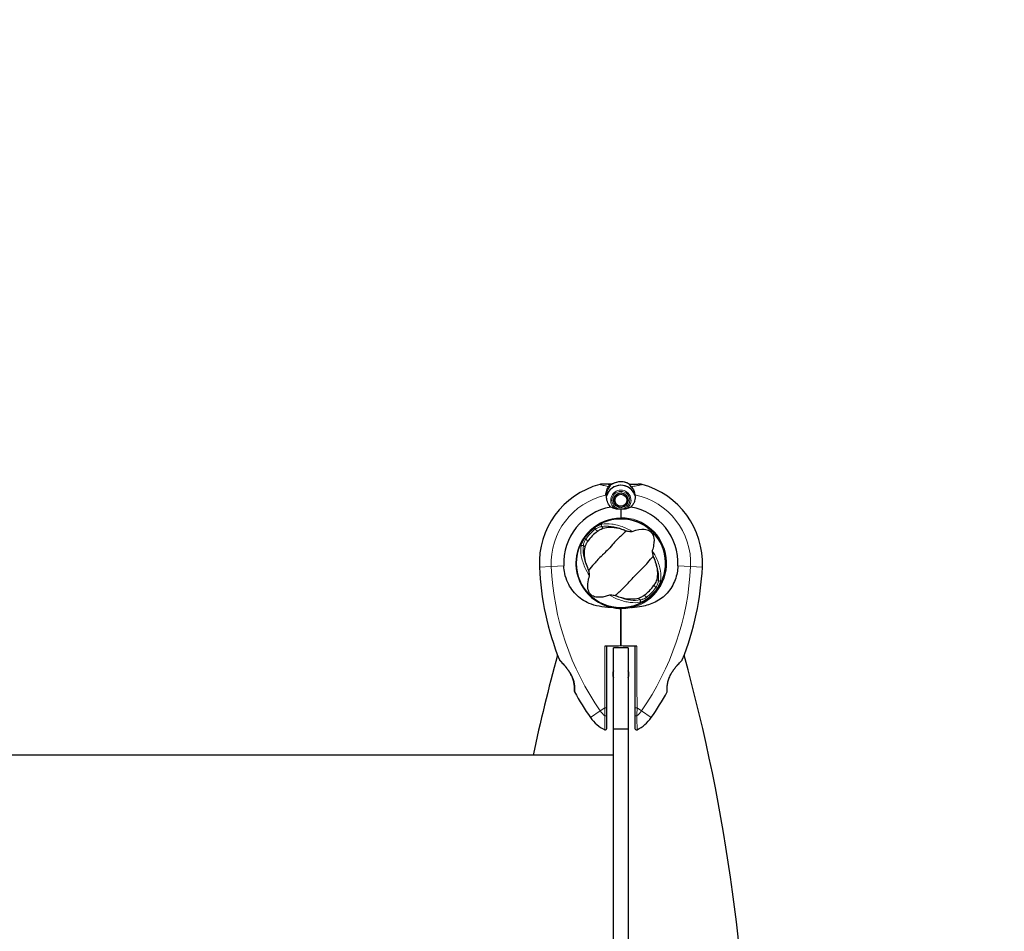
# Model space of a CAD drawing. Units: millimetres. Extents: x 53432 to 62214, y 4439 to 14442.
# Drawn here: x 59316 to 59982, y 10513 to 11130 of the extents above; entities that cross this region are included whole.
import ezdxf

# ---------------------------------------------------------------- set-up
doc = ezdxf.new("R2010")
doc.units = ezdxf.units.MM
doc.header["$LTSCALE"] = 70
for name, color, linetype, lineweight in [('Widoczne (ISO)', 7, 'Continuous', 25), ('Widoczne wąskie (ISO)', 7, 'Continuous', 15), ('Wymiar (ISO)', 116, 'Continuous', 18)]:
    doc.layers.add(name, color=color, linetype=linetype, lineweight=lineweight)
doc.styles.add('Tekst etykiety (ISO)', font='tahoma.ttf')
doc.dimstyles.new('Domyślne (ISO)', dxfattribs={"dimscale": 70, "dimtxt": 3.5, "dimasz": 2.5, "dimexe": 3.175, "dimexo": 0, "dimgap": 0.762, "dimtad": 1, "dimtoh": 1, "dimdec": 0, "dimrnd": 1e-08, "dimzin": 0, "dimtxsty": 'Tekst etykiety (ISO)', "dimcen": 0.09, "dimdle": 10, "dimclrd": 256, "dimclre": 256, "dimclrt": 256, "dimadec": 0, "dimazin": 0, "dimtfac": 0.714286, "dimtdec": 0, "dimtmove": 0, "dimatfit": 3, "dimfxl": 0, "dimtolj": 1, "dimtzin": 0, "dimlwd": -1, "dimlwe": -1, "dimarcsym": 0})

# ---------------------------------------------------------------- blocks, each defined once
blk = doc.blocks.new('*D25')
at = {"layer": 'Defpoints', "color": 0}
for p in [(54941.72, 14441.95), (61991.8, 14441.95), (57791.8, 7389.05)]:
    blk.add_point(p, dxfattribs=at)
at = {"layer": 'Wymiar (ISO)'}
for p, q in [((54941.72, 14441.95), (62214.05, 14441.95)), ((61991.8, 7564.05), (61991.8, 14266.95)), ((57791.8, 7389.05), (62214.05, 7389.05))]:
    blk.add_line(p, q, dxfattribs=at)
for points in [[(61962.63, 14266.95), (62020.97, 14266.95), (61991.8, 14441.95)], [(61962.63, 7564.05), (62020.97, 7564.05), (61991.8, 7389.05)]]:
    blk.add_solid(points, dxfattribs=at)
at = {"layer": 'Wymiar (ISO)', "insert": (61683.26, 11073.28), "char_height": 245, "attachment_point": 2, "rotation": 90, "style": 'Tekst etykiety (ISO)'}
blk.add_mtext('\\A1;7053', dxfattribs=at)
blk = doc.blocks.new('*D26')
at = {"layer": 'Defpoints', "color": 0}
for p in [(53431.72, 12931.95), (61309.3, 10377.54), (61309.3, 6877.54)]:
    blk.add_point(p, dxfattribs=at)
at = {"layer": 'Wymiar (ISO)'}
for p, q in [((53431.72, 12931.95), (53431.72, 6655.29)), ((61309.3, 10377.54), (61309.3, 6655.29)), ((53606.72, 6877.54), (61134.3, 6877.54))]:
    blk.add_line(p, q, dxfattribs=at)
for points in [[(53606.72, 6906.71), (53606.72, 6848.37), (53431.72, 6877.54)], [(61134.3, 6906.71), (61134.3, 6848.37), (61309.3, 6877.54)]]:
    blk.add_solid(points, dxfattribs=at)
at = {"layer": 'Wymiar (ISO)', "insert": (57370.51, 7187.07), "char_height": 245, "attachment_point": 2, "style": 'Tekst etykiety (ISO)'}
blk.add_mtext('\\A1;7878', dxfattribs=at)
blk = doc.blocks.new('*D27')
at = {"layer": 'Defpoints', "color": 0}
for p in [(54941.72, 12950.95), (60383.8, 12950.95), (57793.8, 8382.26)]:
    blk.add_point(p, dxfattribs=at)
at = {"layer": 'Wymiar (ISO)'}
for p, q in [((54941.72, 12950.95), (60606.05, 12950.95)), ((60383.8, 8557.26), (60383.8, 12775.95)), ((57793.8, 8382.26), (60606.05, 8382.26))]:
    blk.add_line(p, q, dxfattribs=at)
for points in [[(60354.63, 12775.95), (60412.97, 12775.95), (60383.8, 12950.95)], [(60354.63, 8557.26), (60412.97, 8557.26), (60383.8, 8382.26)]]:
    blk.add_solid(points, dxfattribs=at)
at = {"layer": 'Wymiar (ISO)', "insert": (60075.42, 10666.61), "char_height": 245, "attachment_point": 2, "rotation": 90, "style": 'Tekst etykiety (ISO)'}
blk.add_mtext('\\A1;4569', dxfattribs=at)
blk = doc.blocks.new('*D28')
at = {"layer": 'Defpoints', "color": 0}
for p in [(54922.72, 12931.95), (59809.3, 10377.54), (54922.72, 7896.81)]:
    blk.add_point(p, dxfattribs=at)
at = {"layer": 'Wymiar (ISO)'}
for p, q in [((54922.72, 12931.95), (54922.72, 7674.56)), ((59809.3, 10377.54), (59809.3, 7674.56)), ((59634.3, 7896.81), (55097.72, 7896.81))]:
    blk.add_line(p, q, dxfattribs=at)
for points in [[(55097.72, 7925.98), (55097.72, 7867.65), (54922.72, 7896.81)], [(59634.3, 7925.98), (59634.3, 7867.65), (59809.3, 7896.81)]]:
    blk.add_solid(points, dxfattribs=at)
at = {"layer": 'Wymiar (ISO)', "insert": (57366.01, 8206.34), "char_height": 245, "attachment_point": 2, "style": 'Tekst etykiety (ISO)'}
blk.add_mtext('\\A1;4887', dxfattribs=at)

msp = doc.modelspace()

# ---------------------------------------------------------------- linework, layer by layer
at = {"layer": 'Widoczne (ISO)'}
for p, q in [((59715.13, 10816.19), (59711.06, 10816.19)), ((59716.86, 10816.19), (59715.13, 10816.19)), ((59728.74, 10816.19), (59730.46, 10816.19)), ((59730.46, 10816.19), (59734.53, 10816.19)), ((59717.88, 10805.71), (59718.05, 10805.69)), ((59718.26, 10806.66), (59718.09, 10806.72)), ((59718.51, 10807.67), (59718.66, 10807.58)), ((59719.25, 10808.38), (59719.12, 10808.5)), ((59719.89, 10809.19), (59719.99, 10809.05)), ((59720.86, 10809.55), (59720.79, 10809.71)), ((59721.77, 10810.03), (59721.81, 10809.86)), ((59722.8, 10809.97), (59722.8, 10810.14)), ((59723.83, 10810.03), (59723.79, 10809.86)), ((59724.74, 10809.55), (59724.81, 10809.71)), ((59725.71, 10809.19), (59725.61, 10809.05)), ((59726.35, 10808.39), (59726.48, 10808.5)), ((59727.09, 10807.66), (59726.94, 10807.58)), ((59727.34, 10806.67), (59727.51, 10806.72)), ((59727.72, 10805.71), (59727.55, 10805.69)), ((59718.05, 10804.69), (59717.88, 10804.67)), ((59718.09, 10803.66), (59718.26, 10803.71)), ((59718.66, 10802.8), (59718.51, 10802.71)), ((59719.12, 10801.88), (59719.25, 10801.99)), ((59719.99, 10801.33), (59719.89, 10801.18)), ((59720.79, 10800.67), (59720.86, 10800.83)), ((59721.81, 10800.52), (59721.77, 10800.35)), ((59722.8, 10800.24), (59722.8, 10800.41)), ((59722.8, 10799.16), (59722.8, 10793.46)), ((59722.8, 10799.16), (59722.8, 10792.95)), ((59723.79, 10800.52), (59723.83, 10800.35)), ((59724.81, 10800.67), (59724.74, 10800.83)), ((59725.61, 10801.33), (59725.71, 10801.19)), ((59726.48, 10801.88), (59726.35, 10801.99)), ((59726.94, 10802.8), (59727.09, 10802.72)), ((59727.51, 10803.66), (59727.34, 10803.71)), ((59727.55, 10804.69), (59727.72, 10804.67)), ((59722.8, 10792.95), (59722.8, 10792.74)), ((59692.93, 10766.64), (59692.88, 10766.64)), ((59752.72, 10766.64), (59752.67, 10766.64)), ((59692.88, 10758.44), (59692.93, 10758.44)), ((59752.67, 10758.44), (59752.72, 10758.44)), ((59722.8, 10731.84), (59722.8, 10732.34)), ((59722.8, 10732.34), (59722.8, 10731.84)), ((59722.8, 10730.09), (59722.8, 10731.84)), ((59722.8, 10731.84), (59722.8, 10730.09)), ((59727.8, 10705.39), (59717.8, 10705.39)), ((59717.8, 10650.39), (59717.8, 10705.39)), ((59727.8, 10705.39), (59727.8, 10650.39)), ((59717.8, 10650.39), (59727.8, 10650.39)), ((59717.8, 10104.69), (59717.8, 10650.39)), ((59727.8, 10650.39), (59727.8, 10104.69)), ((59717.8, 10632.54), (58013.14, 10632.54))]:
    msp.add_line(p, q, dxfattribs=at)
for centre, radius in [((59722.8, 10805.19), 4.95), ((59722.8, 10805.19), 4.05), ((59722.8, 10762.54), 30.15)]:
    msp.add_circle(centre, radius, dxfattribs=at)
for centre, radius, start, end in [((59722.8, 10762.54), 55.2, 105.04815, 182.66203), ((59711.06, 10806.19), 10, 90, 105.04815), ((59722.8, 10805.19), 10.17, 20.60968, 161.16032), ((59722.8, 10805.19), 10.11, 19.0409, 160.9591), ((59722.8, 10805.19), 12.5, 61.64236, 124.6349), ((59722.8, 10805.19), 12.5, 61.64236, 118.35764), ((59734.53, 10806.19), 10, 74.95185, 90), ((59722.8, 10762.54), 55.2, 357.33797, 74.95185), ((59722.8, 10762.54), 46.93, 101.75019, 102.85571), ((59722.8, 10762.54), 38.66, 100.16103, 182.66203), ((59722.8, 10762.54), 38.66, 357.33797, 79.83897), ((59722.8, 10762.54), 30.41, 90, 261.79005), ((59722.8, 10762.54), 30.2, 90, 270), ((59722.8, 10762.54), 30.2, 283.38703, 90), ((59722.8, 10762.54), 26.81, 126.2587, 146.16018), ((59861.52, 10768.99), 194.07, 182.66203, 201.74116), ((59584.08, 10768.99), 194.07, 338.25884, 357.33797), ((59722.8, 10762.54), 26.81, 306.2587, 326.16018), ((59722.8, 10762.54), 30.2, 270, 270.8934), ((60850.01, 10377.54), 1213.71, 164.57675, 167.87183), ((58595.59, 10377.54), 1213.71, 344.57675, 15.42325), ((59681.72, 10697.29), 0.5, 201.74116, 224.778), ((59763.88, 10697.29), 0.5, 315.222, 338.25884), ((59722.8, 10687.54), 5.5, 155.38002, 204.61998), ((59722.8, 10687.54), 5.5, 335.38002, 24.61998), ((59691.86, 10675.79), 0.5, 175.44698, 208.7826), ((59861.52, 10768.99), 194.07, 208.7826, 214.86662), ((59584.08, 10768.99), 194.07, 325.13338, 331.2174), ((59753.73, 10675.79), 0.5, 331.2174, 4.55302), ((59722.8, 10672.34), 25, 214.86662, 244.05552), ((59722.8, 10672.34), 25, 295.94448, 325.13338), ((59712.3, 10650.76), 1, 244.05552, 0), ((59733.3, 10650.76), 1, 180, 295.94448)]:
    msp.add_arc(centre, radius, start, end, dxfattribs=at)
for points, knots in [([(59712.96, 10808.43), (59713, 10808.82), (59713.05, 10809.2), (59713.21, 10809.99), (59713.32, 10810.4), (59713.56, 10811.19), (59713.7, 10811.56), (59714, 10812.27), (59714.17, 10812.61), (59714.52, 10813.25), (59714.7, 10813.55), (59714.89, 10813.83)], [0.0242688, 0.0242688, 0.0242688, 0.0242688, 0.1751235, 0.1751235, 0.3502469, 0.3502469, 0.5253704, 0.5253704, 0.7004938, 0.7004938, 0.8756173, 0.8756173, 0.8756173, 0.8756173]), ([(59714.89, 10813.83), (59714.99, 10813.97), (59715.08, 10814.1), (59715.24, 10814.34), (59715.31, 10814.46), (59715.45, 10814.66), (59715.5, 10814.76), (59715.6, 10814.94), (59715.64, 10815.03), (59715.7, 10815.22), (59715.73, 10815.34), (59715.69, 10815.5)], [0, 0, 0, 0, 0.0831461, 0.0831461, 0.1662923, 0.1662923, 0.2494384, 0.2494384, 0.3325845, 0.3325845, 0.4157306, 0.4157306, 0.4157306, 0.4157306]), ([(59715.13, 10816.19), (59715.2, 10816.19), (59715.26, 10816.18), (59715.38, 10816.13), (59715.44, 10816.09), (59715.53, 10816), (59715.57, 10815.95), (59715.61, 10815.86), (59715.62, 10815.83), (59715.62, 10815.8)], [0, 0, 0, 0, 0.01953222, 0.01953222, 0.03906445, 0.03906445, 0.05859667, 0.05859667, 0.06780993, 0.06780993, 0.06780993, 0.06780993]), ([(59715.69, 10815.5), (59715.68, 10815.54), (59715.67, 10815.58), (59715.66, 10815.64), (59715.65, 10815.67), (59715.64, 10815.71), (59715.64, 10815.73), (59715.63, 10815.77), (59715.63, 10815.78), (59715.62, 10815.79), (59715.62, 10815.8), (59715.62, 10815.8)], [-1.2620829, -1.2620829, -1.2620829, -1.2620829, -1.1493558, -1.1493558, -1.0366287, -1.0366287, -0.9239015, -0.9239015, -0.8111744, -0.8111744, -0.6984473, -0.6984473, -0.6984473, -0.6984473]), ([(59729.81, 10814.33), (59729.48, 10814.71), (59729.19, 10815.03), (59728.77, 10815.54), (59728.66, 10815.71), (59728.67, 10815.81)], [0, 0, 0, 0, 0.2223532, 0.2223532, 0.4551306, 0.4551306, 0.4551306, 0.4551306]), ([(59729.81, 10814.33), (59730.12, 10813.97), (59730.41, 10813.58), (59731.52, 10811.86), (59732.08, 10810.36), (59732.32, 10808.77)], [0.5724832, 0.5724832, 0.5724832, 0.5724832, 0.6422282, 0.6422282, 0.8608733, 0.8608733, 0.8608733, 0.8608733]), ([(59715.98, 10800.59), (59715.67, 10800.9), (59715.39, 10801.23), (59714.28, 10802.7), (59713.7, 10803.97), (59713.17, 10806.34), (59713.12, 10807.43), (59713.24, 10808.49)], [-2.553905, -2.553905, -2.553905, -2.553905, -2.410923, -2.410923, -1.933986, -1.933986, -1.54469, -1.54469, -1.54469, -1.54469]), ([(59732.32, 10808.77), (59732.51, 10807.47), (59732.44, 10806.13), (59731.88, 10804.11), (59731.59, 10803.4), (59730.8, 10801.97), (59730.26, 10801.24), (59729.62, 10800.59)], [0, 0, 0, 0, 0.481827, 0.481827, 0.74882, 0.74882, 1.050013, 1.050013, 1.050013, 1.050013]), ([(59719.06, 10799.39), (59718.5, 10799.56), (59717.98, 10799.75), (59716.94, 10800.17), (59716.43, 10800.4), (59715.98, 10800.59)], [0, 0, 0, 0, 0.2028161, 0.2028161, 0.4461333, 0.4461333, 0.4461333, 0.4461333]), ([(59722.8, 10799.16), (59722.5, 10799.16), (59722.24, 10799.16), (59721.54, 10799.15), (59721.08, 10799.15), (59720.34, 10799.18), (59720.04, 10799.2), (59719.52, 10799.27), (59719.28, 10799.32), (59719.06, 10799.39)], [0, 0, 0, 0, 0.0892681, 0.0892681, 0.2434802, 0.2434802, 0.344433, 0.344433, 0.4329441, 0.4329441, 0.4329441, 0.4329441]), ([(59726.53, 10799.39), (59726.35, 10799.33), (59726.06, 10799.26), (59725.08, 10799.15), (59724.53, 10799.15), (59723.8, 10799.16), (59723.57, 10799.16), (59723.17, 10799.16), (59722.99, 10799.16), (59722.8, 10799.16)], [0, 0, 0, 0, 0.0649331, 0.0649331, 0.1383366, 0.1383366, 0.1704192, 0.1704192, 0.1962839, 0.1962839, 0.1962839, 0.1962839]), ([(59729.62, 10800.59), (59729.26, 10800.44), (59728.88, 10800.27), (59727.88, 10799.86), (59727.25, 10799.61), (59726.53, 10799.39)], [0.0001663, 0.0001663, 0.0001663, 0.0001663, 0.190884, 0.190884, 0.4484016, 0.4484016, 0.4484016, 0.4484016]), ([(59706.94, 10784.16), (59707.05, 10784.24), (59707.17, 10784.33), (59707.45, 10784.53), (59707.62, 10784.64), (59708.13, 10784.98), (59708.47, 10785.18), (59709.24, 10785.62), (59709.66, 10785.83), (59710.36, 10786.13), (59710.65, 10786.24), (59710.9, 10786.32)], [0.0015488, 0.0015488, 0.0015488, 0.0015488, 0.0439954, 0.0439954, 0.1059642, 0.1059642, 0.2312081, 0.2312081, 0.396855, 0.396855, 0.537373, 0.537373, 0.537373, 0.537373]), ([(59710.9, 10786.32), (59712.28, 10786.73), (59713.84, 10786.95), (59717.34, 10786.95), (59719.29, 10786.72), (59722.54, 10785.94), (59723.77, 10785.56), (59725.01, 10785.08)], [0.001121, 0.001121, 0.001121, 0.001121, 0.764369, 0.764369, 1.553549, 1.553549, 2.013862, 2.013862, 2.013862, 2.013862]), ([(59730.48, 10784.09), (59733.8, 10785.38), (59736.5, 10785.75), (59740.11, 10785.41), (59741.26, 10785), (59742.33, 10784.37), (59742.51, 10784.24), (59742.81, 10784.01), (59742.94, 10783.9), (59743.19, 10783.66), (59743.3, 10783.55), (59743.52, 10783.3), (59743.63, 10783.16), (59743.9, 10782.8), (59744.05, 10782.57), (59744.46, 10781.82), (59744.7, 10781.22), (59745.24, 10779.18), (59745.4, 10777.33), (59744.78, 10773.69), (59744.45, 10772.43), (59744, 10771.13)], [0.206777, 0.206777, 0.206777, 0.206777, 1.765843, 1.765843, 2.836318, 2.836318, 3.102384, 3.102384, 3.308115, 3.308115, 3.490318, 3.490318, 3.717936, 3.717936, 4.112889, 4.112889, 4.940235, 4.940235, 6.583199, 6.583199, 7.390591, 7.390591, 7.390591, 7.390591]), ([(59726.5, 10784.48), (59725.74, 10783.74), (59724.84, 10782.91), (59722.15, 10780.4), (59720.3, 10778.58), (59717.78, 10775.87), (59716.61, 10774.56), (59714.13, 10771.85), (59713.03, 10770.7), (59711.24, 10768.93), (59710.63, 10768.33), (59708.25, 10765.99), (59706.35, 10764.02), (59703.25, 10760.5), (59702.05, 10759.05), (59701.04, 10757.91)], [-8.670723, -8.670723, -8.670723, -8.670723, -7.629846, -7.629846, -5.858386, -5.858386, -5.058101, -5.058101, -4.413951, -4.413951, -4.068779, -4.068779, -3.024201, -3.024201, -2.152299, -2.152299, -2.152299, -2.152299]), ([(59726.5, 10784.48), (59726.97, 10784.4), (59727.48, 10784.33), (59728.56, 10784.18), (59729.07, 10784.12), (59729.75, 10784.06), (59729.98, 10784.04), (59730.23, 10784.05), (59730.31, 10784.05), (59730.42, 10784.07), (59730.45, 10784.08), (59730.48, 10784.09)], [0.0301438, 0.0301438, 0.0301438, 0.0301438, 0.2023187, 0.2023187, 0.3866192, 0.3866192, 0.4998078, 0.4998078, 0.5509934, 0.5509934, 0.5793275, 0.5793275, 0.5793275, 0.5793275]), ([(59700.37, 10759.38), (59699.72, 10760.89), (59699.22, 10762.38), (59698.4, 10765.58), (59698.16, 10767.26), (59698.04, 10770.51), (59698.19, 10772.05), (59698.54, 10773.42)], [0.194826, 0.194826, 0.194826, 0.194826, 0.760477, 0.760477, 1.454331, 1.454331, 2.202676, 2.202676, 2.202676, 2.202676]), ([(59698.54, 10773.42), (59698.61, 10773.72), (59698.73, 10774.07), (59699.09, 10774.94), (59699.35, 10775.49), (59699.8, 10776.31), (59699.95, 10776.57), (59700.19, 10776.95), (59700.26, 10777.07), (59700.4, 10777.28), (59700.46, 10777.38), (59700.53, 10777.47)], [0.0009407, 0.0009407, 0.0009407, 0.0009407, 0.1628187, 0.1628187, 0.3680848, 0.3680848, 0.460016, 0.460016, 0.5029794, 0.5029794, 0.5371056, 0.5371056, 0.5371056, 0.5371056]), ([(59719.09, 10740.6), (59719.85, 10741.34), (59720.76, 10742.17), (59723.45, 10744.68), (59725.3, 10746.5), (59727.82, 10749.21), (59728.99, 10750.52), (59731.47, 10753.23), (59732.57, 10754.38), (59734.35, 10756.15), (59734.97, 10756.75), (59737.35, 10759.09), (59739.25, 10761.06), (59742.35, 10764.58), (59743.54, 10766.03), (59744.56, 10767.17)], [-8.670723, -8.670723, -8.670723, -8.670723, -7.629846, -7.629846, -5.858386, -5.858386, -5.058101, -5.058101, -4.413951, -4.413951, -4.068779, -4.068779, -3.024201, -3.024201, -2.152299, -2.152299, -2.152299, -2.152299]), ([(59744, 10771.13), (59743.99, 10771.09), (59743.98, 10771.05), (59743.97, 10770.95), (59743.97, 10770.89), (59743.98, 10770.71), (59743.99, 10770.58), (59744.02, 10770.21), (59744.07, 10769.92), (59744.24, 10768.81), (59744.4, 10767.93), (59744.56, 10767.17)], [0, 0, 0, 0, 0.0151508, 0.0151508, 0.033742, 0.033742, 0.0697851, 0.0697851, 0.143535, 0.143535, 0.3191937, 0.3191937, 0.3191937, 0.3191937]), ([(59745.23, 10765.7), (59745.88, 10764.19), (59746.38, 10762.7), (59747.2, 10759.5), (59747.44, 10757.82), (59747.56, 10754.57), (59747.4, 10753.02), (59747.06, 10751.66)], [0.194826, 0.194826, 0.194826, 0.194826, 0.760477, 0.760477, 1.454331, 1.454331, 2.202676, 2.202676, 2.202676, 2.202676]), ([(59718.46, 10732.44), (59715.51, 10732.54), (59712.62, 10732.7), (59707.43, 10733.47), (59705.12, 10734.01), (59698.98, 10736.21), (59695.8, 10738.23), (59690.57, 10743.08), (59688.43, 10746.07), (59685.99, 10751.41), (59685.3, 10753.49), (59684.48, 10757.31), (59684.26, 10759.02), (59684.18, 10760.74)], [0.437394, 0.437394, 0.437394, 0.437394, 1.335665, 1.335665, 2.108644, 2.108644, 3.44936, 3.44936, 4.840595, 4.840595, 5.656639, 5.656639, 6.296646, 6.296646, 6.296646, 6.296646]), ([(59761.42, 10760.74), (59761.27, 10757.56), (59760.64, 10754.41), (59758.29, 10748.08), (59756.46, 10745.01), (59751.81, 10739.81), (59749.06, 10737.74), (59743.13, 10734.78), (59740.13, 10733.87), (59734.8, 10732.92), (59732.64, 10732.71), (59730.47, 10732.59)], [0.155968, 0.155968, 0.155968, 0.155968, 1.115261, 1.115261, 2.198537, 2.198537, 3.266815, 3.266815, 4.24236, 4.24236, 4.896886, 4.896886, 4.896886, 4.896886]), ([(59715.12, 10740.99), (59711.8, 10739.7), (59709.1, 10739.33), (59705.49, 10739.67), (59704.34, 10740.08), (59703.27, 10740.71), (59703.09, 10740.84), (59702.79, 10741.07), (59702.66, 10741.18), (59702.41, 10741.41), (59702.3, 10741.53), (59702.08, 10741.78), (59701.96, 10741.92), (59701.7, 10742.28), (59701.55, 10742.51), (59701.14, 10743.26), (59700.9, 10743.86), (59700.36, 10745.9), (59700.2, 10747.75), (59700.82, 10751.39), (59701.15, 10752.65), (59701.6, 10753.95)], [0.206777, 0.206777, 0.206777, 0.206777, 1.765843, 1.765843, 2.836318, 2.836318, 3.102384, 3.102384, 3.308115, 3.308115, 3.490318, 3.490318, 3.717936, 3.717936, 4.112889, 4.112889, 4.940235, 4.940235, 6.583199, 6.583199, 7.390591, 7.390591, 7.390591, 7.390591]), ([(59701.6, 10753.95), (59701.61, 10753.99), (59701.61, 10754.03), (59701.62, 10754.13), (59701.62, 10754.19), (59701.62, 10754.37), (59701.61, 10754.5), (59701.57, 10754.86), (59701.53, 10755.16), (59701.36, 10756.27), (59701.2, 10757.15), (59701.04, 10757.91)], [0, 0, 0, 0, 0.0151508, 0.0151508, 0.033742, 0.033742, 0.0697851, 0.0697851, 0.143535, 0.143535, 0.3191937, 0.3191937, 0.3191937, 0.3191937]), ([(59747.06, 10751.66), (59746.99, 10751.36), (59746.87, 10751.01), (59746.51, 10750.14), (59746.25, 10749.59), (59745.8, 10748.77), (59745.65, 10748.51), (59745.41, 10748.13), (59745.34, 10748.01), (59745.2, 10747.8), (59745.13, 10747.7), (59745.07, 10747.61)], [0.0009406, 0.0009406, 0.0009406, 0.0009406, 0.1628187, 0.1628187, 0.3680847, 0.3680847, 0.460016, 0.460016, 0.5029793, 0.5029793, 0.5371055, 0.5371055, 0.5371055, 0.5371055]), ([(59719.09, 10740.6), (59718.63, 10740.68), (59718.12, 10740.75), (59717.04, 10740.9), (59716.52, 10740.96), (59715.85, 10741.02), (59715.62, 10741.04), (59715.37, 10741.03), (59715.29, 10741.03), (59715.18, 10741.01), (59715.14, 10741), (59715.12, 10740.99)], [0.0301438, 0.0301438, 0.0301438, 0.0301438, 0.2023187, 0.2023187, 0.3866192, 0.3866192, 0.4998078, 0.4998078, 0.5509934, 0.5509934, 0.5793275, 0.5793275, 0.5793275, 0.5793275]), ([(59734.7, 10738.76), (59733.32, 10738.35), (59731.76, 10738.13), (59728.25, 10738.13), (59726.31, 10738.36), (59723.06, 10739.14), (59721.83, 10739.52), (59720.59, 10740)], [0.001121, 0.001121, 0.001121, 0.001121, 0.764369, 0.764369, 1.553549, 1.553549, 2.013862, 2.013862, 2.013862, 2.013862]), ([(59738.66, 10740.92), (59738.54, 10740.83), (59738.43, 10740.75), (59738.14, 10740.55), (59737.98, 10740.44), (59737.46, 10740.1), (59737.12, 10739.89), (59736.36, 10739.46), (59735.94, 10739.25), (59735.24, 10738.94), (59734.95, 10738.84), (59734.7, 10738.76)], [0.0015489, 0.0015489, 0.0015489, 0.0015489, 0.0439954, 0.0439954, 0.1059641, 0.1059641, 0.2312079, 0.2312079, 0.3968548, 0.3968548, 0.5373731, 0.5373731, 0.5373731, 0.5373731]), ([(59718.46, 10732.44), (59719.72, 10732.17), (59721, 10731.97), (59722.3, 10731.85), (59722.31, 10731.84), (59722.32, 10731.84)], [2.9230718, 2.9230718, 2.9230718, 2.9230718, 3.1347187, 3.1347187, 3.136385, 3.136385, 3.136385, 3.136385]), ([(59729.79, 10733.16), (59729.48, 10733.09), (59729.17, 10733.02), (59727.01, 10732.58), (59725.14, 10732.37), (59723.27, 10732.34)], [8.9921845, 8.9921845, 8.9921845, 8.9921845, 9.0889572, 9.0889572, 9.6578931, 9.6578931, 9.6578931, 9.6578931]), ([(59729.93, 10732.66), (59729.92, 10732.72), (59729.9, 10732.78), (59729.87, 10732.9), (59729.86, 10732.96), (59729.83, 10733.05), (59729.82, 10733.09), (59729.81, 10733.13), (59729.8, 10733.14), (59729.8, 10733.16), (59729.79, 10733.16), (59729.79, 10733.16), (59729.79, 10733.16), (59729.79, 10733.16)], [-0.08051023, -0.08051023, -0.08051023, -0.08051023, -0.06099229, -0.06099229, -0.04146746, -0.04146746, -0.02192661, -0.02192661, -0.01096396, -0.01096396, 0, 0, 0.00031689, 0.00031689, 0.00031689, 0.00031689]), ([(59729.93, 10732.66), (59729.93, 10732.66), (59729.93, 10732.66), (59729.93, 10732.65), (59729.94, 10732.64), (59729.95, 10732.63), (59729.96, 10732.63), (59730, 10732.6), (59730.06, 10732.59), (59730.22, 10732.58), (59730.36, 10732.58), (59730.47, 10732.59), (59730.47, 10732.59), (59730.47, 10732.59)], [-0.6769435, -0.6769435, -0.6769435, -0.6769435, -0.6754271, -0.6754271, -0.6691157, -0.6691157, -0.6591481, -0.6591481, -0.6186601, -0.6186601, -0.5430404, -0.5430404, -0.5428072, -0.5428072, -0.5428072, -0.5428072]), ([(59722.8, 10706.54), (59720.67, 10706.52), (59718.53, 10706.5), (59715.36, 10706.47), (59714.33, 10706.47), (59713.3, 10706.46)], [34.7828406, 34.7828406, 34.7828406, 34.7828406, 35.3783959, 35.3783959, 35.6691337, 35.6691337, 35.6691337, 35.6691337]), ([(59713.3, 10665.02), (59713.3, 10677.77), (59713.3, 10691.36), (59713.3, 10705.41), (59713.3, 10705.94), (59713.3, 10706.46)], [0, 0, 0, 0, 4.082736, 4.082736, 4.23998, 4.23998, 4.23998, 4.23998]), ([(59732.3, 10706.46), (59731.27, 10706.47), (59730.24, 10706.47), (59727.07, 10706.5), (59724.92, 10706.52), (59722.8, 10706.54)], [9.0036319, 9.0036319, 9.0036319, 9.0036319, 9.2941564, 9.2941564, 9.8897117, 9.8897117, 9.8897117, 9.8897117]), ([(59732.3, 10706.46), (59732.3, 10705.94), (59732.3, 10705.41), (59732.3, 10699.46), (59732.3, 10694.02), (59732.3, 10680.58), (59732.3, 10672.65), (59732.3, 10665.02)], [5.532828, 5.532828, 5.532828, 5.532828, 5.690096, 5.690096, 7.329606, 7.329606, 9.772808, 9.772808, 9.772808, 9.772808]), ([(59681.36, 10696.94), (59681.36, 10696.94), (59681.39, 10696.91), (59681.48, 10696.82), (59681.55, 10696.75), (59681.73, 10696.56), (59681.85, 10696.44), (59682.15, 10696.14), (59682.33, 10695.95), (59682.75, 10695.51), (59682.99, 10695.25), (59683.56, 10694.64), (59683.89, 10694.28), (59684.62, 10693.46), (59685.02, 10692.99), (59685.89, 10691.94), (59686.35, 10691.35), (59687.03, 10690.43), (59687.26, 10690.12), (59687.69, 10689.49), (59687.89, 10689.18), (59688.48, 10688.26), (59688.84, 10687.64), (59689.46, 10686.45), (59689.73, 10685.89), (59690.17, 10684.83), (59690.36, 10684.32), (59690.68, 10683.35), (59690.81, 10682.88), (59691.02, 10681.98), (59691.11, 10681.54), (59691.25, 10680.68), (59691.31, 10680.26), (59691.39, 10679.46), (59691.41, 10679.07), (59691.44, 10678.34), (59691.45, 10677.99), (59691.44, 10677.36), (59691.44, 10677.08), (59691.42, 10676.6), (59691.41, 10676.39), (59691.39, 10676.1), (59691.38, 10676), (59691.37, 10675.86), (59691.37, 10675.83), (59691.37, 10675.83)], [-5.135325, -5.135325, -5.135325, -5.135325, -5.01869, -5.01869, -4.899461, -4.899461, -4.77145, -4.77145, -4.630815, -4.630815, -4.470475, -4.470475, -4.284616, -4.284616, -4.07056, -4.07056, -3.834097, -3.834097, -3.716513, -3.716513, -3.603757, -3.603757, -3.391802, -3.391802, -3.211601, -3.211601, -3.051451, -3.051451, -2.903662, -2.903662, -2.75807, -2.75807, -2.610572, -2.610572, -2.457406, -2.457406, -2.297033, -2.297033, -2.133025, -2.133025, -1.965731, -1.965731, -1.82289, -1.82289, -1.680048, -1.680048, -1.680048, -1.680048]), ([(59691.37, 10675.83), (59691.37, 10675.83), (59691.37, 10675.87), (59691.38, 10676.06), (59691.39, 10676.19), (59691.41, 10676.55), (59691.43, 10676.78), (59691.44, 10677.31), (59691.45, 10677.62), (59691.44, 10678.3), (59691.43, 10678.67), (59691.39, 10679.46), (59691.35, 10679.88), (59691.24, 10680.74), (59691.18, 10681.18), (59691, 10682.06), (59690.9, 10682.52), (59690.65, 10683.43), (59690.5, 10683.89), (59690.17, 10684.83), (59689.98, 10685.3), (59689.54, 10686.28), (59689.29, 10686.79), (59688.73, 10687.83), (59688.41, 10688.38), (59687.69, 10689.5), (59687.29, 10690.08), (59686.43, 10691.24), (59685.97, 10691.83), (59685.29, 10692.67), (59685.06, 10692.94), (59684.62, 10693.45), (59684.41, 10693.69), (59683.81, 10694.36), (59683.44, 10694.77), (59682.81, 10695.45), (59682.54, 10695.73), (59682.12, 10696.17), (59681.94, 10696.35), (59681.68, 10696.62), (59681.57, 10696.72), (59681.41, 10696.89), (59681.36, 10696.94), (59681.36, 10696.94)], [-1.680048, -1.680048, -1.680048, -1.680048, -1.516036, -1.516036, -1.349931, -1.349931, -1.182492, -1.182492, -1.016732, -1.016732, -0.853593, -0.853593, -0.695436, -0.695436, -0.544543, -0.544543, -0.397581, -0.397581, -0.252375, -0.252375, -0.10089, -0.10089, 0.063714, 0.063714, 0.249174, 0.249174, 0.460411, 0.460411, 0.696489, 0.696489, 0.814568, 0.814568, 0.928117, 0.928117, 1.142095, 1.142095, 1.321936, 1.321936, 1.474461, 1.474461, 1.607979, 1.607979, 1.77459, 1.77459, 1.77459, 1.77459]), ([(59754.23, 10675.83), (59754.23, 10675.83), (59754.23, 10675.87), (59754.22, 10676.06), (59754.21, 10676.19), (59754.18, 10676.55), (59754.17, 10676.78), (59754.16, 10677.31), (59754.15, 10677.62), (59754.16, 10678.3), (59754.17, 10678.67), (59754.21, 10679.46), (59754.25, 10679.88), (59754.35, 10680.74), (59754.42, 10681.18), (59754.6, 10682.06), (59754.7, 10682.52), (59754.95, 10683.43), (59755.09, 10683.89), (59755.43, 10684.83), (59755.62, 10685.3), (59756.06, 10686.28), (59756.31, 10686.79), (59756.87, 10687.83), (59757.19, 10688.38), (59757.91, 10689.5), (59758.31, 10690.08), (59759.16, 10691.24), (59759.63, 10691.83), (59760.31, 10692.67), (59760.54, 10692.94), (59760.98, 10693.45), (59761.19, 10693.69), (59761.79, 10694.36), (59762.16, 10694.77), (59762.79, 10695.45), (59763.05, 10695.73), (59763.48, 10696.17), (59763.66, 10696.35), (59763.92, 10696.62), (59764.02, 10696.72), (59764.19, 10696.89), (59764.24, 10696.94), (59764.24, 10696.94)], [-1.680048, -1.680048, -1.680048, -1.680048, -1.516036, -1.516036, -1.349931, -1.349931, -1.182492, -1.182492, -1.016732, -1.016732, -0.853593, -0.853593, -0.695436, -0.695436, -0.544543, -0.544543, -0.397581, -0.397581, -0.252375, -0.252375, -0.10089, -0.10089, 0.063714, 0.063714, 0.249174, 0.249174, 0.460411, 0.460411, 0.696489, 0.696489, 0.814568, 0.814568, 0.928117, 0.928117, 1.142095, 1.142095, 1.321936, 1.321936, 1.474461, 1.474461, 1.607979, 1.607979, 1.77459, 1.77459, 1.77459, 1.77459]), ([(59713.3, 10659.74), (59713.3, 10660.59), (59713.3, 10661.45), (59713.3, 10663.21), (59713.3, 10664.11), (59713.3, 10665.02)], [0, 0, 0, 0, 0.2927692, 0.2927692, 0.5855384, 0.5855384, 0.5855384, 0.5855384]), ([(59732.3, 10665.02), (59732.3, 10664.11), (59732.3, 10663.21), (59732.3, 10661.45), (59732.3, 10660.59), (59732.3, 10659.74)], [0, 0, 0, 0, 0.2927692, 0.2927692, 0.5855384, 0.5855384, 0.5855384, 0.5855384]), ([(59713.3, 10650.76), (59713.3, 10650.76), (59713.3, 10650.77), (59713.3, 10650.9), (59713.3, 10651.44), (59713.3, 10653.17), (59713.3, 10654.32), (59713.3, 10656.89), (59713.3, 10658.26), (59713.3, 10659.74)], [1.839247, 1.839247, 1.839247, 1.839247, 1.932042, 1.932042, 2.577736, 2.577736, 3.169004, 3.169004, 3.680704, 3.680704, 3.680704, 3.680704]), ([(59732.3, 10659.74), (59732.3, 10657.87), (59732.3, 10656.16), (59732.3, 10653.47), (59732.3, 10652.42), (59732.3, 10651.1), (59732.3, 10650.76), (59732.3, 10650.76)], [0, 0, 0, 0, 0.646909, 0.646909, 1.260855, 1.260855, 1.839247, 1.839247, 1.839247, 1.839247])]:
    msp.add_open_spline(points, degree=3, knots=knots, dxfattribs=at)
for points in [[(59728.74, 10816.19), (59728.74, 10816.19), (59728.72, 10816.06), (59728.67, 10815.81)], [(59725.01, 10785.08), (59725.51, 10784.89), (59726.01, 10784.69), (59726.5, 10784.48)], [(59744.56, 10767.17), (59744.8, 10766.68), (59745.02, 10766.19), (59745.23, 10765.7)], [(59701.04, 10757.91), (59700.8, 10758.4), (59700.58, 10758.89), (59700.37, 10759.38)], [(59720.59, 10740), (59720.09, 10740.18), (59719.59, 10740.39), (59719.09, 10740.6)], [(59722.8, 10706.54), (59722.8, 10714.64), (59722.8, 10722.61), (59722.8, 10730.09)], [(59722.8, 10730.09), (59722.8, 10722.61), (59722.8, 10714.64), (59722.8, 10706.54)], [(59713.3, 10706.46), (59712.89, 10706.45), (59712.47, 10706.45), (59712.06, 10706.45)], [(59733.54, 10706.45), (59733.12, 10706.45), (59732.71, 10706.45), (59732.3, 10706.46)]]:
    msp.add_open_spline(points, degree=3, dxfattribs=at)
for points in [[(59718.05, 10805.69), (59718.05, 10805.19), (59718.05, 10804.69)], [(59718.66, 10807.58), (59718.46, 10807.12), (59718.26, 10806.66)], [(59719.99, 10809.05), (59719.62, 10808.72), (59719.25, 10808.38)], [(59721.81, 10809.86), (59721.33, 10809.71), (59720.86, 10809.55)], [(59723.79, 10809.86), (59723.3, 10809.91), (59722.8, 10809.97)], [(59725.61, 10809.05), (59725.17, 10809.3), (59724.74, 10809.55)], [(59726.94, 10807.58), (59726.64, 10807.98), (59726.35, 10808.39)], [(59727.55, 10805.69), (59727.45, 10806.18), (59727.34, 10806.67)], [(59718.26, 10803.71), (59718.46, 10803.26), (59718.66, 10802.8)], [(59719.25, 10801.99), (59719.62, 10801.66), (59719.99, 10801.33)], [(59720.86, 10800.83), (59721.33, 10800.67), (59721.81, 10800.52)], [(59722.8, 10800.41), (59723.3, 10800.47), (59723.79, 10800.52)], [(59724.74, 10800.83), (59725.17, 10801.08), (59725.61, 10801.33)], [(59726.35, 10801.99), (59726.64, 10802.4), (59726.94, 10802.8)], [(59727.34, 10803.71), (59727.45, 10804.2), (59727.55, 10804.69)]]:
    msp.add_rational_spline(points, [1.02873711052, 1.03442078422, 1.02873711052], degree=2, dxfattribs=at)
at = {"layer": 'Widoczne wąskie (ISO)'}
for p, q in [((59704.88, 10786.36), (59705.48, 10785.56)), ((59705.48, 10785.56), (59706.94, 10784.16)), ((59710.9, 10786.32), (59709.78, 10787.4)), ((59699.07, 10778.87), (59698.25, 10779.44)), ((59700.53, 10777.47), (59699.07, 10778.87)), ((59697.41, 10774.5), (59698.54, 10773.42)), ((59675.65, 10760.35), (59667.66, 10759.98)), ((59684.18, 10760.74), (59675.65, 10760.35)), ((59769.95, 10760.35), (59761.42, 10760.74)), ((59777.94, 10759.98), (59769.95, 10760.35)), ((59748.18, 10750.58), (59747.06, 10751.66)), ((59745.07, 10747.61), (59746.53, 10746.21)), ((59746.53, 10746.21), (59747.35, 10745.64)), ((59734.7, 10738.76), (59735.82, 10737.68)), ((59740.12, 10739.52), (59738.66, 10740.92)), ((59740.72, 10738.72), (59740.12, 10739.52)), ((59723.27, 10732.34), (59723.28, 10731.84)), ((59708.85, 10662.62), (59702.29, 10658.05)), ((59711.85, 10664.71), (59708.85, 10662.62)), ((59736.75, 10662.62), (59733.75, 10664.71)), ((59743.31, 10658.05), (59736.75, 10662.62))]:
    msp.add_line(p, q, dxfattribs=at)
msp.add_circle((59722.8, 10805.19), 6, dxfattribs=at)
for centre, radius, start, end in [((59722.8, 10805.19), 6.9, 302.77303, 237.22697), ((59722.8, 10762.54), 47.2, 102.75723, 182.66203), ((59722.8, 10762.54), 47.2, 357.33797, 78.36435), ((59722.8, 10762.54), 30.92, 284.35769, 90), ((59722.8, 10762.54), 29.8, 126.95464, 145.46425), ((59722.8, 10762.54), 28.81, 126.95464, 145.46425), ((59861.52, 10768.99), 186.07, 182.66203, 214.86662), ((59584.08, 10768.99), 186.07, 325.13338, 357.33797), ((59722.8, 10762.54), 28.81, 306.95464, 325.46425), ((59722.8, 10762.54), 29.8, 306.95464, 325.46425), ((59861.52, 10768.99), 144.07, 194.94188, 195.66323), ((59722.8, 10762.54), 30.7, 269.1066, 270), ((59584.08, 10768.99), 144.07, 344.33677, 345.05812), ((59722.8, 10762.54), 30.7, 270, 270.8934), ((59722.8, 10672.34), 17, 214.86662, 230.18999), ((59722.8, 10672.34), 17, 309.81001, 325.13338)]:
    msp.add_arc(centre, radius, start, end, dxfattribs=at)
for centre, major_axis, ratio, start_param, end_param in [((59714.48, 10814.11), (0.414, -0.281), 0.794321, 0, 2.214123), ((59715.2, 10815.39), (0.487, 0.111), 0.994068, 0, 1.347906), ((59712.44, 10808.28), (0.498, -0.042), 0.581664, 0.592965, 1.752759), ((59710.37, 10788.02), (-0.186, 0.982), 0.80789, 0.325666, 2.093055), ((59696.82, 10773.88), (-0.989, 0.145), 0.80789, 4.19013, 5.95752), ((59748.78, 10751.2), (0.989, -0.145), 0.80789, 4.19013, 5.95752), ((59735.23, 10737.06), (0.186, -0.982), 0.80789, 0.325666, 2.093055), ((59755.82, 10686.93), (0.446, -0.225), 0.03221, 0, 0.583813), ((59712.3, 10665.02), (1, 0), 0.350555, 4.246238, 6.283185), ((59733.3, 10665.02), (-1, 0), 0.350555, 0, 2.036947), ((59712.3, 10659.74), (1, 0), 0.499206, 4.318106, 6.283185), ((59733.3, 10659.74), (-1, 0), 0.499206, 0, 1.965079)]:
    msp.add_ellipse(centre, major_axis=major_axis, ratio=ratio, start_param=start_param, end_param=end_param, dxfattribs=at)
for points, knots in [([(59708.47, 10815.85), (59708.47, 10815.85), (59708.47, 10815.85), (59708.47, 10815.85), (59708.47, 10815.85), (59708.53, 10815.83), (59708.83, 10815.75), (59709.1, 10815.68), (59709.82, 10815.5), (59710.26, 10815.39), (59711.28, 10815.16), (59711.85, 10815.03), (59713.07, 10814.78), (59713.73, 10814.66), (59714.41, 10814.55)], [-7.5700797, -7.5700797, -7.5700797, -7.5700797, -7.5700786, -7.5700786, -7.5700786, -7.4703538, -7.4703538, -7.3342764, -7.3342764, -7.1856336, -7.1856336, -7.0256024, -7.0256024, -6.8504536, -6.8504536, -6.8504536, -6.8504536]), ([(59715.2, 10815.89), (59714.86, 10815.91), (59714.52, 10815.93), (59713.73, 10815.98), (59713.27, 10816.01), (59712.47, 10816.07), (59712.12, 10816.1), (59711.56, 10816.14), (59711.34, 10816.16), (59711.12, 10816.18), (59711.06, 10816.19), (59711.06, 10816.19), (59711.06, 10816.19), (59711.06, 10816.19), (59711.06, 10816.19)], [6.9145755, 6.9145755, 6.9145755, 6.9145755, 7.0256024, 7.0256024, 7.1856336, 7.1856336, 7.3342764, 7.3342764, 7.4703538, 7.4703538, 7.5700786, 7.5700786, 7.5700786, 7.5700797, 7.5700797, 7.5700797, 7.5700797]), ([(59714.41, 10814.55), (59713.91, 10813.8), (59713.45, 10812.91), (59712.73, 10810.91), (59712.47, 10809.79), (59712.38, 10808.57)], [-0.8756173, -0.8756173, -0.8756173, -0.8756173, -0.4378087, -0.4378087, 0, 0, 0, 0]), ([(59715.2, 10815.89), (59715.21, 10815.81), (59715.14, 10815.66), (59714.87, 10815.22), (59714.66, 10814.91), (59714.41, 10814.55)], [-0.4157306, -0.4157306, -0.4157306, -0.4157306, -0.2078653, -0.2078653, 0, 0, 0, 0]), ([(59715.13, 10816.19), (59715.13, 10816.19), (59715.14, 10816.17), (59715.16, 10816.08), (59715.18, 10816), (59715.2, 10815.89)], [0.6984473, 0.6984473, 0.6984473, 0.6984473, 0.9465622, 0.9465622, 1.2620829, 1.2620829, 1.2620829, 1.2620829]), ([(59734.53, 10816.19), (59734.53, 10816.19), (59734.51, 10816.19), (59734.4, 10816.18), (59734.28, 10816.17), (59734.02, 10816.14), (59733.92, 10816.13), (59733.57, 10816.1), (59733.31, 10816.08), (59732.78, 10816.04), (59732.52, 10816.02), (59731.82, 10815.97), (59731.37, 10815.94), (59730.43, 10815.89), (59729.94, 10815.86), (59729.19, 10815.83), (59728.93, 10815.82), (59728.67, 10815.81)], [7.5700797, 7.5700797, 7.5700797, 7.5700797, 7.6357715, 7.6357715, 7.7408801, 7.7408801, 7.8012744, 7.8012744, 7.9179105, 7.9179105, 8.0160575, 8.0160575, 8.1703886, 8.1703886, 8.3272654, 8.3272654, 8.4068355, 8.4068355, 8.4068355, 8.4068355]), ([(59729.81, 10814.33), (59730.13, 10814.38), (59730.44, 10814.42), (59731.36, 10814.57), (59731.96, 10814.68), (59733.13, 10814.9), (59733.69, 10815.02), (59734.56, 10815.21), (59734.89, 10815.29), (59735.56, 10815.45), (59735.9, 10815.53), (59736.34, 10815.64), (59736.47, 10815.67), (59736.8, 10815.76), (59736.96, 10815.8), (59737.1, 10815.84), (59737.13, 10815.85), (59737.13, 10815.85)], [-8.4075823, -8.4075823, -8.4075823, -8.4075823, -8.3272654, -8.3272654, -8.1703886, -8.1703886, -8.0160575, -8.0160575, -7.9179105, -7.9179105, -7.8012744, -7.8012744, -7.7408801, -7.7408801, -7.6357715, -7.6357715, -7.5700797, -7.5700797, -7.5700797, -7.5700797]), ([(59709.94, 10788.9), (59709.51, 10788.82), (59709, 10788.66), (59707.78, 10788.16), (59707.07, 10787.79), (59705.85, 10787.05), (59705.36, 10786.71), (59704.88, 10786.36)], [-0.6483674, -0.6483674, -0.6483674, -0.6483674, -0.4296659, -0.4296659, -0.1723631, -0.1723631, 0, 0, 0, 0]), ([(59705.48, 10785.56), (59705.87, 10785.84), (59706.28, 10786.1), (59707.31, 10786.66), (59707.92, 10786.92), (59708.95, 10787.26), (59709.4, 10787.36), (59709.78, 10787.4)], [0, 0, 0, 0, 0.1723631, 0.1723631, 0.4296659, 0.4296659, 0.6483674, 0.6483674, 0.6483674, 0.6483674]), ([(59709.78, 10787.4), (59711.67, 10787.76), (59713.84, 10787.82), (59718.65, 10787.23), (59721.29, 10786.57), (59724.35, 10785.36), (59724.68, 10785.23), (59725.01, 10785.08)], [1.105496, 1.105496, 1.105496, 1.105496, 2.081341, 2.081341, 3.078814, 3.078814, 3.200795, 3.200795, 3.200795, 3.200795]), ([(59730.48, 10784.09), (59728.55, 10785.24), (59726.58, 10786.2), (59721.83, 10788.07), (59719.09, 10788.75), (59714.13, 10789.34), (59711.89, 10789.28), (59709.94, 10788.9)], [-3.761907, -3.761907, -3.761907, -3.761907, -3.078814, -3.078814, -2.081341, -2.081341, -1.105496, -1.105496, -1.105496, -1.105496]), ([(59698.25, 10779.44), (59697.97, 10779.04), (59697.72, 10778.63), (59696.95, 10777.31), (59696.54, 10776.41), (59696.09, 10775.12), (59695.98, 10774.67), (59695.92, 10774.27)], [-0.6483624, -0.6483624, -0.6483624, -0.6483624, -0.5081356, -0.5081356, -0.1954368, -0.1954368, 0, 0, 0, 0]), ([(59697.41, 10774.5), (59697.43, 10774.84), (59697.5, 10775.24), (59697.79, 10776.34), (59698.08, 10777.1), (59698.66, 10778.2), (59698.85, 10778.54), (59699.07, 10778.87)], [0, 0, 0, 0, 0.1954368, 0.1954368, 0.5081356, 0.5081356, 0.6483624, 0.6483624, 0.6483624, 0.6483624]), ([(59695.92, 10774.27), (59695.63, 10772.31), (59695.65, 10770.07), (59696.46, 10765.13), (59697.25, 10762.43), (59699.32, 10757.77), (59700.36, 10755.84), (59701.6, 10753.95)], [-8.264979, -8.264979, -8.264979, -8.264979, -7.287851, -7.287851, -6.291663, -6.291663, -5.608569, -5.608569, -5.608569, -5.608569]), ([(59700.37, 10759.38), (59700.21, 10759.7), (59700.06, 10760.03), (59698.73, 10763.03), (59697.95, 10765.64), (59697.16, 10770.42), (59697.13, 10772.6), (59697.41, 10774.5)], [6.169681, 6.169681, 6.169681, 6.169681, 6.291663, 6.291663, 7.287851, 7.287851, 8.264979, 8.264979, 8.264979, 8.264979]), ([(59749.68, 10750.81), (59749.97, 10752.77), (59749.94, 10755.01), (59749.14, 10759.95), (59748.34, 10762.65), (59746.28, 10767.31), (59745.24, 10769.24), (59744, 10771.13)], [-8.264979, -8.264979, -8.264979, -8.264979, -7.287851, -7.287851, -6.291663, -6.291663, -5.608569, -5.608569, -5.608569, -5.608569]), ([(59745.23, 10765.7), (59745.39, 10765.38), (59745.54, 10765.05), (59746.87, 10762.05), (59747.65, 10759.44), (59748.44, 10754.66), (59748.47, 10752.48), (59748.18, 10750.58)], [6.169681, 6.169681, 6.169681, 6.169681, 6.291663, 6.291663, 7.287851, 7.287851, 8.264979, 8.264979, 8.264979, 8.264979]), ([(59748.18, 10750.58), (59748.16, 10750.24), (59748.1, 10749.84), (59747.81, 10748.74), (59747.52, 10747.98), (59746.94, 10746.88), (59746.74, 10746.54), (59746.53, 10746.21)], [0, 0, 0, 0, 0.1954335, 0.1954335, 0.5081271, 0.5081271, 0.6483624, 0.6483624, 0.6483624, 0.6483624]), ([(59747.35, 10745.64), (59747.62, 10746.04), (59747.88, 10746.45), (59748.65, 10747.77), (59749.06, 10748.67), (59749.51, 10749.96), (59749.62, 10750.41), (59749.68, 10750.81)], [-0.6483624, -0.6483624, -0.6483624, -0.6483624, -0.5081271, -0.5081271, -0.1954335, -0.1954335, 0, 0, 0, 0]), ([(59715.12, 10740.99), (59717.05, 10739.83), (59719.02, 10738.88), (59723.77, 10737.01), (59726.5, 10736.33), (59731.47, 10735.74), (59733.71, 10735.8), (59735.66, 10736.18)], [-3.761907, -3.761907, -3.761907, -3.761907, -3.078814, -3.078814, -2.081341, -2.081341, -1.105496, -1.105496, -1.105496, -1.105496]), ([(59735.82, 10737.68), (59733.93, 10737.32), (59731.76, 10737.26), (59726.95, 10737.84), (59724.31, 10738.51), (59721.25, 10739.72), (59720.92, 10739.85), (59720.59, 10740)], [1.105496, 1.105496, 1.105496, 1.105496, 2.081341, 2.081341, 3.078814, 3.078814, 3.200795, 3.200795, 3.200795, 3.200795]), ([(59735.66, 10736.18), (59736.09, 10736.26), (59736.6, 10736.42), (59737.81, 10736.92), (59738.53, 10737.29), (59739.75, 10738.03), (59740.24, 10738.37), (59740.72, 10738.72)], [-0.6483674, -0.6483674, -0.6483674, -0.6483674, -0.4298218, -0.4298218, -0.1723631, -0.1723631, 0, 0, 0, 0]), ([(59740.12, 10739.52), (59739.73, 10739.24), (59739.32, 10738.98), (59738.29, 10738.42), (59737.68, 10738.16), (59736.64, 10737.82), (59736.2, 10737.72), (59735.82, 10737.68)], [0, 0, 0, 0, 0.1723631, 0.1723631, 0.4298218, 0.4298218, 0.6483674, 0.6483674, 0.6483674, 0.6483674]), ([(59723.28, 10731.84), (59725.19, 10731.87), (59727.11, 10732.07), (59729.11, 10732.48), (59729.23, 10732.5), (59729.34, 10732.53)], [-9.6578931, -9.6578931, -9.6578931, -9.6578931, -9.0889572, -9.0889572, -9.0536778, -9.0536778, -9.0536778, -9.0536778]), ([(59712.06, 10706.45), (59712.06, 10705.89), (59712.06, 10705.34), (59711.99, 10691.21), (59711.92, 10677.54), (59711.85, 10664.71)], [-4.248844, -4.248844, -4.248844, -4.248844, -4.082736, -4.082736, 0, 0, 0, 0]), ([(59733.75, 10664.71), (59733.71, 10672.39), (59733.67, 10680.37), (59733.6, 10693.87), (59733.57, 10699.34), (59733.54, 10705.34), (59733.54, 10705.89), (59733.54, 10706.45)], [-9.772808, -9.772808, -9.772808, -9.772808, -7.329606, -7.329606, -5.690096, -5.690096, -5.523964, -5.523964, -5.523964, -5.523964]), ([(59691.43, 10675.55), (59691.43, 10675.55), (59691.43, 10675.55), (59691.43, 10675.6), (59691.46, 10675.93), (59691.52, 10676.91), (59691.54, 10677.44), (59691.52, 10678.86), (59691.46, 10679.79), (59691.19, 10681.6), (59691.02, 10682.44), (59690.41, 10684.53), (59689.9, 10685.78), (59688.91, 10687.7), (59688.49, 10688.41), (59687.67, 10689.67), (59687.27, 10690.24), (59686.46, 10691.33), (59686.05, 10691.86), (59684.93, 10693.21), (59684.24, 10693.99), (59682.99, 10695.34), (59682.45, 10695.9), (59681.65, 10696.71), (59681.39, 10696.97), (59681.27, 10697.09), (59681.25, 10697.1), (59681.26, 10697.1)], [1.680048, 1.680048, 1.680048, 1.680048, 1.715272, 1.715272, 2.112934, 2.112934, 2.395647, 2.395647, 2.738223, 2.738223, 3.001582, 3.001582, 3.383004, 3.383004, 3.618512, 3.618512, 3.824879, 3.824879, 4.031248, 4.031248, 4.389128, 4.389128, 4.733913, 4.733913, 5.04443, 5.04443, 5.135325, 5.135325, 5.135325, 5.135325]), ([(59764.34, 10697.1), (59764.34, 10697.1), (59764.21, 10696.97), (59763.72, 10696.48), (59763.36, 10696.12), (59762.31, 10695.03), (59761.57, 10694.23), (59760.37, 10692.86), (59759.96, 10692.36), (59758.81, 10690.92), (59758.08, 10689.92), (59756.97, 10688.17), (59756.56, 10687.47), (59756.2, 10686.75)], [5.135325, 5.135325, 5.135325, 5.135325, 5.410793, 5.410793, 5.691755, 5.691755, 6.099272, 6.099272, 6.307421, 6.307421, 6.678187, 6.678187, 6.909916, 6.909916, 6.909916, 6.909916]), ([(59756.2, 10686.75), (59756.04, 10686.43), (59755.89, 10686.11), (59755.24, 10684.65), (59754.84, 10683.46), (59754.24, 10680.89), (59754.11, 10679.54), (59754.05, 10677.5), (59754.09, 10676.72), (59754.15, 10675.78), (59754.17, 10675.55), (59754.17, 10675.55)], [0, 0, 0, 0, 0.101058, 0.101058, 0.460238, 0.460238, 0.909692, 0.909692, 1.315068, 1.315068, 1.680048, 1.680048, 1.680048, 1.680048]), ([(59711.85, 10664.71), (59711.86, 10663.77), (59711.87, 10662.84), (59711.9, 10661.03), (59711.91, 10660.15), (59711.92, 10659.28)], [-0.5855384, -0.5855384, -0.5855384, -0.5855384, -0.2927692, -0.2927692, 0, 0, 0, 0]), ([(59711.92, 10659.28), (59711.9, 10657.73), (59711.89, 10656.29), (59711.88, 10653.6), (59711.87, 10652.39), (59711.86, 10650.58), (59711.86, 10650.01), (59711.86, 10649.87), (59711.86, 10649.86), (59711.86, 10649.86)], [-3.680704, -3.680704, -3.680704, -3.680704, -3.169004, -3.169004, -2.577736, -2.577736, -1.932042, -1.932042, -1.839247, -1.839247, -1.839247, -1.839247]), ([(59733.68, 10659.28), (59733.69, 10660.15), (59733.7, 10661.03), (59733.72, 10662.84), (59733.74, 10663.77), (59733.75, 10664.71)], [-0.5855384, -0.5855384, -0.5855384, -0.5855384, -0.2927692, -0.2927692, 0, 0, 0, 0]), ([(59733.74, 10649.86), (59733.74, 10649.86), (59733.74, 10650.22), (59733.73, 10651.61), (59733.72, 10652.71), (59733.71, 10655.53), (59733.7, 10657.33), (59733.68, 10659.28)], [-1.839247, -1.839247, -1.839247, -1.839247, -1.260855, -1.260855, -0.646909, -0.646909, 0, 0, 0, 0])]:
    msp.add_open_spline(points, degree=3, knots=knots, dxfattribs=at)
for points in [[(59712.38, 10808.57), (59712.37, 10808.48), (59712.36, 10808.39), (59712.36, 10808.3)], [(59729.34, 10732.53), (59729.54, 10732.57), (59729.74, 10732.61), (59729.93, 10732.66)]]:
    msp.add_open_spline(points, degree=3, dxfattribs=at)

# ---------------------------------------------------------------- dimensions: what is measured, and where the dimension line sits
at = {"layer": 'Wymiar (ISO)'}
for base, p1, p2, angle, picture, middle in [((61991.8, 14441.95), (57791.8, 7389.05), (54941.72, 14441.95), 270, '*D25', (61991.8, 11073.28)), ((60383.8, 12950.95), (57793.8, 8382.26), (54941.72, 12950.95), 90, '*D27', (60383.8, 10666.61)), ((61309.3, 6877.54), (53431.72, 12931.95), (61309.3, 10377.54), 180, '*D26', (57370.51, 6877.54)), ((54922.72, 7896.81), (59809.3, 10377.54), (54922.72, 12931.95), 180, '*D28', (57366.01, 7896.81))]:
    dim = msp.add_linear_dim(base=base, p1=p1, p2=p2, angle=angle, dimstyle='Domyślne (ISO)', override={"dimtoh": 0, "dimdec": 0, "dimtp": 0, "dimtm": 0, "dimtdec": 0, "dimtofl": 0, "dimatfit": 1}, dxfattribs=at)
    dim.commit()
    dim.dimension.update_dxf_attribs({"geometry": picture, "text_midpoint": middle, "dimtype": 160})

doc.saveas('drawing.dxf')
